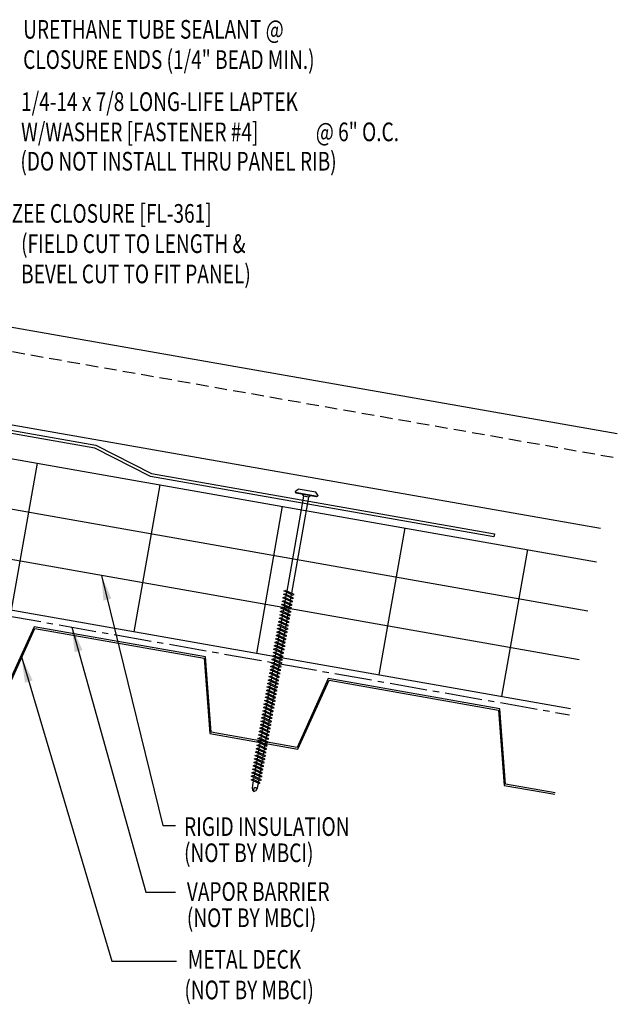
# Model space of a CAD drawing. Units: inches. Extents: x 1 to 43.1, y 10.7 to 30.5.
# Drawn here: x 31.1 to 43.1, y 10.7 to 30.5 of the extents above; entities that cross this region are included whole.
import ezdxf

# ---------------------------------------------------------------- set-up
doc = ezdxf.new("R2010")
doc.units = ezdxf.units.IN
doc.header["$MEASUREMENT"] = 0
doc.linetypes.add('CENTER2', pattern=[1.125, 0.75, -0.125, 0.125, -0.125])
doc.linetypes.add('HIDDEN2', pattern=[0.1875, 0.125, -0.0625])
for name, color, linetype in [('BARRIER', 253, 'CENTER2'), ('FASTENER', 9, 'Continuous'), ('METALDECK', 5, 'Continuous'), ('PANEL', 11, 'Continuous'), ('STLA', 12, 'Continuous'), ('TEXT', 2, 'Continuous'), ('THERMAL', 251, 'Continuous')]:
    doc.layers.add(name, color=color, linetype=linetype)
doc.styles.add('TEXT', font='SIMPLEX', dxfattribs={"width": 0.75, "height": 6})
doc.styles.add('TEXT1', font='ROMANS.shx', dxfattribs={"width": 0.75, "height": 0.375})
doc.dimstyles.new('DETAIL$7', dxfattribs={"dimscale": 4, "dimtxt": 6, "dimasz": 0.125, "dimexe": 0.0625, "dimexo": 0.125, "dimgap": 0.0625, "dimtad": 1, "dimdec": 5, "dimzin": 3, "dimdsep": 46, "dimlunit": 4, "dimtxsty": 'TEXT', "dimblk": 'ARCHTICK', "dimcen": 0.0625, "dimclrd": 7, "dimclre": 7, "dimclrt": 2, "dimadec": 0, "dimazin": 0, "dimtfac": 0.666667, "dimtdec": 5, "dimtmove": 0, "dimatfit": 3, "dimfxl": 0, "dimfrac": 2, "dimtolj": 1, "dimtzin": 3, "dimarcsym": 0})

# ---------------------------------------------------------------- blocks, each defined once
blk = doc.blocks.new('FD-F4')
at = {"layer": 'TEXT', "style": 'TEXT1', "width": 0.75}
for s, p in [('1/4-14 x 7/8 LONG-LIFE LAPTEK', (0.0047, -0.0408)), ('W/WASHER [FASTENER #4]', (0.0047, -0.1926))]:
    blk.add_text(s, height=0.09375, dxfattribs=at).set_placement(p)
blk.add_attdef('(QUANTITY)', (1.4847, -0.1926), '', height=0.0938, dxfattribs=at)
at = {"layer": 'TEXT', "style": 'TEXT1', "flags": 1}
for tag, p in [('Color', (0.0624, -0.4349)), ('Calc', (0.0624, -0.4349)), ('Opt1', (0.0624, -0.4349)), ('Opt2', (0.0624, -0.4349)), ('Opt3', (0.0624, -0.4349)), ('Multiple', (0.0624, -0.4349)), ('Description', (0.0624, -0.4349)), ('Part', (0.0624, -0.4349)), ('Spare1', (0.0624, -0.6224)), ('Spare2', (0.0624, -0.6224)), ('Spare3', (0.0624, -0.6224)), ('Spare4', (0.0624, -0.6224)), ('Spare5', (0.0624, -0.6224)), ('Spare6', (0.0624, -0.6224)), ('Spare7', (0.0624, -0.6224)), ('Spare8', (0.0624, -0.6224)), ('Spare9', (0.0624, -0.6224)), ('Spare10', (0.0624, -0.6224))]:
    blk.add_attdef(tag, p, '', height=0.0938, dxfattribs=at)
blk = doc.blocks.new('DF6')
at = {"layer": 'FASTENER'}
for p, q in [((-0.228, 0.073), (-0.178, 0.126)), ((-0.228, 0.073), (-0.228, 0.056)), ((0.228, 0.056), (-0.228, 0.056)), ((-0.228, 0.056), (-0.204, 0.037)), ((-0.204, 0.037), (0.204, 0.037)), ((-0.178, 0.126), (0.178, 0.126)), ((-0.085, 0.037), (-0.051, 0.003)), ((-0.051, 0.003), (0.051, 0.003)), ((-0.051, 0.003), (-0.051, -1.959)), ((0.085, 0.037), (0.051, 0.003)), ((0.051, 0.003), (0.051, -1.93)), ((0.228, 0.073), (0.178, 0.126)), ((0.228, 0.056), (0.204, 0.037)), ((0.228, 0.073), (0.228, 0.056)), ((-0.107, -1.975), (0.08, -1.922)), ((-0.08, -1.99), (-0.107, -1.975)), ((-0.08, -1.99), (0.107, -1.937)), ((0.051, -1.953), (0.051, -2)), ((0.107, -1.937), (0.08, -1.922)), ((-0.107, -2.045), (0.08, -1.992)), ((-0.08, -2.06), (-0.107, -2.045)), ((-0.107, -2.115), (0.08, -2.062)), ((-0.08, -2.13), (-0.107, -2.115)), ((-0.107, -2.185), (0.08, -2.132)), ((-0.08, -2.06), (0.107, -2.007)), ((-0.08, -2.13), (0.107, -2.077)), ((-0.08, -2.2), (0.107, -2.147)), ((-0.051, -1.982), (-0.051, -2.029)), ((-0.051, -2.052), (-0.051, -2.099)), ((-0.051, -2.122), (-0.051, -2.169)), ((0.051, -2.023), (0.051, -2.07)), ((0.051, -2.093), (0.051, -2.14)), ((0.051, -2.163), (0.051, -2.21)), ((0.107, -2.007), (0.08, -1.992)), ((0.107, -2.077), (0.08, -2.062)), ((0.107, -2.147), (0.08, -2.132)), ((-0.08, -2.2), (-0.107, -2.185)), ((-0.107, -2.255), (0.08, -2.202)), ((-0.08, -2.27), (-0.107, -2.255)), ((-0.107, -2.325), (0.08, -2.272)), ((-0.08, -2.34), (-0.107, -2.325)), ((-0.107, -2.395), (0.08, -2.342)), ((-0.08, -2.27), (0.107, -2.217)), ((-0.08, -2.34), (0.107, -2.287)), ((-0.08, -2.41), (0.107, -2.357)), ((-0.051, -2.192), (-0.051, -2.239)), ((-0.051, -2.262), (-0.051, -2.309)), ((-0.051, -2.332), (-0.051, -2.379)), ((0.051, -2.233), (0.051, -2.28)), ((0.051, -2.303), (0.051, -2.35)), ((0.051, -2.373), (0.051, -2.42)), ((0.107, -2.217), (0.08, -2.202)), ((0.107, -2.287), (0.08, -2.272)), ((0.107, -2.357), (0.08, -2.342)), ((-0.08, -2.41), (-0.107, -2.395)), ((-0.107, -2.465), (0.08, -2.412)), ((-0.08, -2.48), (-0.107, -2.465)), ((-0.107, -2.535), (0.08, -2.481)), ((-0.08, -2.55), (-0.107, -2.535)), ((-0.107, -2.605), (0.08, -2.551)), ((-0.08, -2.48), (0.107, -2.427)), ((-0.08, -2.55), (0.107, -2.497)), ((-0.08, -2.62), (0.107, -2.567)), ((-0.051, -2.402), (-0.051, -2.449)), ((-0.051, -2.472), (-0.051, -2.519)), ((-0.051, -2.542), (-0.051, -2.589)), ((0.051, -2.443), (0.051, -2.49)), ((0.051, -2.513), (0.051, -2.56)), ((0.107, -2.427), (0.08, -2.412)), ((0.107, -2.497), (0.08, -2.481)), ((0.107, -2.567), (0.08, -2.551)), ((-0.08, -2.62), (-0.107, -2.605)), ((-0.107, -2.675), (0.08, -2.621)), ((-0.08, -2.69), (-0.107, -2.675)), ((-0.107, -2.745), (0.08, -2.691)), ((-0.08, -2.76), (-0.107, -2.745)), ((-0.107, -2.815), (0.08, -2.761)), ((-0.08, -2.69), (0.107, -2.637)), ((-0.08, -2.76), (0.107, -2.707)), ((-0.051, -2.612), (-0.051, -2.659)), ((-0.051, -2.682), (-0.051, -2.729)), ((-0.051, -2.752), (-0.051, -2.799)), ((0.051, -2.583), (0.051, -2.63)), ((0.051, -2.653), (0.051, -2.7)), ((0.051, -2.723), (0.051, -2.77)), ((0.107, -2.637), (0.08, -2.621)), ((0.107, -2.707), (0.08, -2.691)), ((0.107, -2.777), (0.08, -2.761)), ((-0.08, -2.83), (-0.107, -2.815)), ((-0.107, -2.885), (0.08, -2.831)), ((-0.08, -2.9), (-0.107, -2.885)), ((-0.107, -2.955), (0.08, -2.901)), ((-0.08, -2.97), (-0.107, -2.955)), ((-0.08, -2.83), (0.107, -2.777)), ((-0.08, -2.9), (0.107, -2.847)), ((-0.08, -2.97), (0.107, -2.917)), ((-0.051, -2.822), (-0.051, -2.869)), ((-0.051, -2.892), (-0.051, -2.939)), ((-0.051, -2.962), (-0.051, -3.009)), ((0.051, -2.793), (0.051, -2.84)), ((0.051, -2.863), (0.051, -2.91)), ((0.051, -2.933), (0.051, -2.98)), ((0.107, -2.847), (0.08, -2.831)), ((0.107, -2.917), (0.08, -2.901)), ((-0.107, -3.025), (0.08, -2.971)), ((-0.08, -3.04), (-0.107, -3.025)), ((-0.107, -3.095), (0.08, -3.041)), ((-0.08, -3.11), (-0.107, -3.095)), ((-0.107, -3.165), (0.08, -3.111)), ((-0.08, -3.18), (-0.107, -3.165)), ((-0.08, -3.04), (0.107, -2.987)), ((-0.08, -3.11), (0.107, -3.057)), ((-0.08, -3.18), (0.107, -3.127)), ((-0.051, -3.032), (-0.051, -3.079)), ((-0.051, -3.102), (-0.051, -3.149)), ((0.051, -3.003), (0.051, -3.05)), ((0.051, -3.073), (0.051, -3.12)), ((0.051, -3.143), (0.051, -3.19)), ((0.107, -2.987), (0.08, -2.971)), ((0.107, -3.057), (0.08, -3.041)), ((0.107, -3.127), (0.08, -3.111)), ((-0.107, -3.235), (0.08, -3.181)), ((-0.08, -3.25), (-0.107, -3.235)), ((-0.107, -3.305), (0.08, -3.251)), ((-0.08, -3.32), (-0.107, -3.305)), ((-0.107, -3.375), (0.08, -3.321)), ((-0.08, -3.25), (0.107, -3.197)), ((-0.08, -3.32), (0.107, -3.267)), ((-0.08, -3.39), (0.107, -3.337)), ((-0.051, -3.172), (-0.051, -3.219)), ((-0.051, -3.242), (-0.051, -3.289)), ((-0.051, -3.312), (-0.051, -3.359)), ((0.051, -3.213), (0.051, -3.26)), ((0.051, -3.283), (0.051, -3.33)), ((0.051, -3.353), (0.051, -3.4)), ((0.107, -3.197), (0.08, -3.181)), ((0.107, -3.267), (0.08, -3.251)), ((0.107, -3.337), (0.08, -3.321)), ((-0.08, -3.39), (-0.107, -3.375)), ((-0.107, -3.445), (0.08, -3.391)), ((-0.08, -3.46), (-0.107, -3.445)), ((-0.107, -3.515), (0.08, -3.461)), ((-0.08, -3.53), (-0.107, -3.515)), ((-0.107, -3.585), (0.08, -3.531)), ((-0.08, -3.46), (0.107, -3.407)), ((-0.08, -3.53), (0.107, -3.477)), ((-0.08, -3.6), (0.107, -3.547)), ((-0.051, -3.382), (-0.051, -3.429)), ((-0.051, -3.452), (-0.051, -3.499)), ((-0.051, -3.522), (-0.051, -3.569)), ((0.051, -3.423), (0.051, -3.469)), ((0.051, -3.493), (0.051, -3.539)), ((0.107, -3.407), (0.08, -3.391)), ((0.107, -3.477), (0.08, -3.461)), ((0.107, -3.547), (0.08, -3.531)), ((-0.08, -3.6), (-0.107, -3.585)), ((-0.107, -3.655), (0.08, -3.601)), ((-0.08, -3.67), (-0.107, -3.655)), ((-0.107, -3.725), (0.08, -3.671)), ((-0.08, -3.74), (-0.107, -3.725)), ((-0.107, -3.795), (0.08, -3.741)), ((-0.08, -3.67), (0.107, -3.617)), ((-0.08, -3.74), (0.107, -3.687)), ((-0.08, -3.81), (0.107, -3.757)), ((-0.051, -3.592), (-0.051, -3.639)), ((-0.051, -3.662), (-0.051, -3.709)), ((-0.051, -3.732), (-0.051, -3.779)), ((0.051, -3.563), (0.051, -3.609)), ((0.051, -3.633), (0.051, -3.679)), ((0.051, -3.703), (0.051, -3.749)), ((0.107, -3.617), (0.08, -3.601)), ((0.107, -3.687), (0.08, -3.671)), ((0.107, -3.757), (0.08, -3.741)), ((-0.08, -3.81), (-0.107, -3.795)), ((-0.107, -3.865), (0.08, -3.811)), ((-0.08, -3.88), (-0.107, -3.865)), ((-0.107, -3.935), (0.08, -3.881)), ((-0.08, -3.95), (-0.107, -3.935)), ((-0.107, -4.005), (0.08, -3.951)), ((-0.08, -3.88), (0.107, -3.827)), ((-0.08, -3.95), (0.107, -3.897)), ((-0.051, -3.802), (-0.051, -3.849)), ((-0.051, -3.872), (-0.051, -3.919)), ((-0.051, -3.942), (-0.051, -3.989)), ((0.051, -3.773), (0.051, -3.819)), ((0.051, -3.843), (0.051, -3.889)), ((0.051, -3.913), (0.051, -3.959)), ((0.107, -3.827), (0.08, -3.811)), ((0.107, -3.897), (0.08, -3.881)), ((0.107, -3.967), (0.08, -3.951)), ((-0.08, -4.02), (-0.107, -4.005)), ((-0.107, -4.075), (0.08, -4.021)), ((-0.08, -4.09), (-0.107, -4.075)), ((-0.107, -4.145), (0.08, -4.091)), ((-0.08, -4.16), (-0.107, -4.145)), ((-0.08, -4.02), (0.107, -3.967)), ((-0.08, -4.09), (0.107, -4.037)), ((-0.08, -4.16), (0.107, -4.107)), ((-0.051, -4.012), (-0.051, -4.059)), ((-0.051, -4.082), (-0.051, -4.129)), ((-0.051, -4.152), (-0.051, -4.199)), ((0.051, -3.983), (0.051, -4.029)), ((0.051, -4.053), (0.051, -4.099)), ((0.051, -4.123), (0.051, -4.169)), ((0.107, -4.037), (0.08, -4.021)), ((0.107, -4.107), (0.08, -4.091)), ((-0.107, -4.215), (0.08, -4.161)), ((-0.08, -4.23), (-0.107, -4.215)), ((-0.107, -4.285), (0.08, -4.231)), ((-0.08, -4.3), (-0.107, -4.285)), ((-0.107, -4.355), (0.08, -4.301)), ((-0.08, -4.23), (0.107, -4.177)), ((-0.08, -4.3), (0.107, -4.247)), ((-0.08, -4.37), (0.107, -4.317)), ((-0.051, -4.222), (-0.051, -4.269)), ((-0.051, -4.292), (-0.051, -4.339)), ((0.051, -4.193), (0.051, -4.239)), ((0.051, -4.263), (0.051, -4.309)), ((0.051, -4.333), (0.051, -4.379)), ((0.107, -4.177), (0.08, -4.161)), ((0.107, -4.247), (0.08, -4.231)), ((0.107, -4.317), (0.08, -4.301)), ((-0.08, -4.37), (-0.107, -4.355)), ((-0.107, -4.425), (0.08, -4.371)), ((-0.08, -4.44), (-0.107, -4.425)), ((-0.107, -4.495), (0.08, -4.441)), ((-0.08, -4.51), (-0.107, -4.495)), ((-0.107, -4.565), (0.08, -4.511)), ((-0.08, -4.44), (0.107, -4.387)), ((-0.08, -4.51), (0.107, -4.457)), ((-0.08, -4.58), (0.107, -4.527)), ((-0.051, -4.362), (-0.051, -4.409)), ((-0.051, -4.432), (-0.051, -4.479)), ((-0.051, -4.502), (-0.051, -4.549)), ((0.051, -4.403), (0.051, -4.449)), ((0.051, -4.473), (0.051, -4.519)), ((0.051, -4.543), (0.051, -4.589)), ((0.107, -4.387), (0.08, -4.371)), ((0.107, -4.457), (0.08, -4.441)), ((0.107, -4.527), (0.08, -4.511)), ((-0.08, -4.58), (-0.107, -4.565)), ((-0.107, -4.635), (0.08, -4.581)), ((-0.08, -4.65), (-0.107, -4.635)), ((-0.107, -4.705), (0.08, -4.651)), ((-0.08, -4.72), (-0.107, -4.705)), ((-0.107, -4.775), (0.08, -4.721)), ((-0.08, -4.65), (0.107, -4.597)), ((-0.08, -4.72), (0.107, -4.667)), ((-0.08, -4.79), (0.107, -4.737)), ((-0.051, -4.572), (-0.051, -4.619)), ((-0.051, -4.642), (-0.051, -4.689)), ((-0.051, -4.712), (-0.051, -4.759)), ((0.051, -4.613), (0.051, -4.659)), ((0.051, -4.683), (0.051, -4.729)), ((0.107, -4.597), (0.08, -4.581)), ((0.107, -4.667), (0.08, -4.651)), ((0.107, -4.737), (0.08, -4.721)), ((-0.08, -4.79), (-0.107, -4.775)), ((-0.107, -4.845), (0.08, -4.791)), ((-0.08, -4.86), (-0.107, -4.845)), ((-0.107, -4.915), (0.08, -4.861)), ((-0.08, -4.93), (-0.107, -4.915)), ((-0.107, -4.985), (0.08, -4.931)), ((-0.08, -4.86), (0.107, -4.807)), ((-0.08, -4.93), (0.107, -4.877)), ((-0.051, -4.782), (-0.051, -4.829)), ((-0.051, -4.852), (-0.051, -4.899)), ((-0.051, -4.922), (-0.051, -4.969)), ((0.051, -4.753), (0.051, -4.799)), ((0.051, -4.823), (0.051, -4.869)), ((0.051, -4.893), (0.051, -4.939)), ((0.107, -4.807), (0.08, -4.791)), ((0.107, -4.877), (0.08, -4.861)), ((0.107, -4.947), (0.08, -4.931)), ((-0.08, -5), (-0.107, -4.985)), ((-0.107, -5.055), (0.08, -5.001)), ((-0.08, -5.07), (-0.107, -5.055)), ((-0.107, -5.125), (0.08, -5.071)), ((-0.08, -5.14), (-0.107, -5.125)), ((-0.107, -5.195), (0.08, -5.141)), ((-0.08, -5), (0.107, -4.947)), ((-0.08, -5.07), (0.107, -5.017)), ((-0.08, -5.14), (0.107, -5.087)), ((-0.051, -4.992), (-0.051, -5.039)), ((-0.051, -5.062), (-0.051, -5.108)), ((-0.051, -5.132), (-0.051, -5.178)), ((0.051, -4.963), (0.051, -5.009)), ((0.051, -5.033), (0.051, -5.079)), ((0.051, -5.103), (0.051, -5.149)), ((0.107, -5.017), (0.08, -5.001)), ((0.107, -5.087), (0.08, -5.071)), ((0.107, -5.157), (0.08, -5.141)), ((-0.08, -5.21), (-0.107, -5.195)), ((-0.107, -5.264), (0.08, -5.211)), ((-0.08, -5.28), (-0.107, -5.264)), ((-0.107, -5.334), (0.08, -5.281)), ((-0.08, -5.35), (-0.107, -5.334)), ((-0.08, -5.21), (0.107, -5.157)), ((-0.08, -5.28), (0.107, -5.227)), ((-0.08, -5.35), (0.107, -5.297)), ((-0.051, -5.202), (-0.051, -5.248)), ((-0.051, -5.272), (-0.051, -5.318)), ((0.051, -5.173), (0.051, -5.219)), ((0.051, -5.243), (0.051, -5.289)), ((0.051, -5.313), (0.051, -5.359)), ((0.107, -5.227), (0.08, -5.211)), ((0.107, -5.297), (0.08, -5.281)), ((-0.107, -5.404), (0.08, -5.351)), ((-0.08, -5.42), (-0.107, -5.404)), ((-0.107, -5.474), (0.08, -5.421)), ((-0.08, -5.49), (-0.107, -5.474)), ((-0.107, -5.544), (0.08, -5.491)), ((-0.08, -5.42), (0.107, -5.367)), ((-0.08, -5.49), (0.107, -5.437)), ((-0.08, -5.56), (0.107, -5.507)), ((-0.051, -5.342), (-0.051, -5.388)), ((-0.051, -5.412), (-0.051, -5.458)), ((-0.051, -5.482), (-0.051, -5.528)), ((0.051, -5.383), (0.051, -5.429)), ((0.051, -5.453), (0.051, -5.499)), ((0.051, -5.523), (0.051, -5.569)), ((0.107, -5.367), (0.08, -5.351)), ((0.107, -5.437), (0.08, -5.421)), ((0.107, -5.507), (0.08, -5.491)), ((-0.08, -5.56), (-0.107, -5.544)), ((-0.107, -5.614), (0.08, -5.561)), ((-0.08, -5.63), (-0.107, -5.614)), ((-0.107, -5.684), (0.08, -5.631)), ((-0.08, -5.7), (-0.107, -5.684)), ((-0.107, -5.754), (0.08, -5.701)), ((-0.08, -5.63), (0.107, -5.577)), ((-0.08, -5.7), (0.107, -5.647)), ((-0.08, -5.77), (0.107, -5.717)), ((-0.051, -5.552), (-0.051, -5.598)), ((-0.051, -5.622), (-0.051, -5.668)), ((-0.051, -5.692), (-0.051, -5.738)), ((0.051, -5.593), (0.051, -5.639)), ((0.051, -5.663), (0.051, -5.709)), ((0.051, -5.733), (0.051, -5.779)), ((0.107, -5.577), (0.08, -5.561)), ((0.107, -5.647), (0.08, -5.631)), ((0.107, -5.717), (0.08, -5.701)), ((-0.08, -5.77), (-0.107, -5.754)), ((-0.095, -5.821), (0.067, -5.775)), ((-0.068, -5.836), (-0.095, -5.821)), ((-0.068, -5.836), (0.095, -5.79)), ((-0.051, -5.762), (-0.051, -5.808)), ((-0.051, -5.832), (-0.051, -5.934)), ((-0.051, -5.934), (-0.03, -5.991)), ((0.051, -5.803), (0.051, -5.944)), ((0.095, -5.79), (0.067, -5.775)), ((0.002, -6.013), (-0.03, -5.991)), ((0.001, -6.008), (0.007, -5.938)), ((0.002, -6.013), (0.034, -5.991)), ((0.051, -5.944), (0.034, -5.991))]:
    blk.add_line(p, q, dxfattribs=at)
for centre, radius, start, end in [((-0.019, -5.961), 0.0352, 40.9671, 146.0356), ((0.022, -6.008), 0.0211, 55.4585, 194.8454)]:
    blk.add_arc(centre, radius, start, end, dxfattribs=at)
blk = doc.blocks.new('_ArchTick')
at = {"color": 0, "linetype": 'ByBlock', "const_width": 0.15}
blk.add_lwpolyline([(-0.5, -0.5), (0.5, 0.5)], dxfattribs=at)

msp = doc.modelspace()

# ---------------------------------------------------------------- linework, layer by layer
at = {"layer": 'BARRIER'}
msp.add_line((23.01771, 19.87441), (42.13296, 16.50388), dxfattribs=at)
at = {"layer": 'METALDECK'}
for points in [[(41.84491, 14.93628), (40.84721, 15.1122), (40.73319, 16.62509), (37.28636, 17.23286), (36.66178, 15.85021), (34.93837, 16.15409), (34.93837, 16.15409), (34.82434, 17.66698), (31.37752, 18.27475), (30.75293, 16.8921), (29.02952, 17.19598), (28.9155, 18.70887), (25.46867, 19.31663), (24.84409, 17.93399), (22.98481, 18.26183)], [(22.98481, 18.23147), (24.86177, 17.90051), (25.48635, 19.28316), (28.88743, 18.68345), (29.00145, 17.17057), (30.77062, 16.85862), (31.3952, 18.24127), (34.79627, 17.64157), (34.9103, 16.12868), (34.9103, 16.12868), (36.67946, 15.81673), (37.30405, 17.19938), (40.70512, 16.59968), (40.81914, 15.08679), (41.83972, 14.90684)]]:
    msp.add_lwpolyline(points, dxfattribs=at)
at = {"layer": 'PANEL', "color": 251, "linetype": 'HIDDEN2', "ltscale": 2}
msp.add_line((43.00845, 21.67481), (25.3537, 24.77727), dxfattribs=at)
at = {"layer": 'PANEL'}
msp.add_lwpolyline([(42.75645, 20.24648), (25.10199, 23.3506), (25.43887, 25.26113), (43.09362, 22.15867)], dxfattribs=at)
at = {"layer": 'STLA'}
msp.add_lwpolyline([(5.40843, 20.13992), (12.30208, 21.35546), (13.41584, 21.92294), (23.01771, 23.61601), (32.61959, 21.92294), (33.73335, 21.35546), (40.627, 20.13992), (40.61615, 20.07837), (33.7133, 21.29553), (32.59954, 21.86301), (23.01771, 23.55255), (13.43589, 21.86301), (12.32213, 21.29553), (5.41928, 20.07837)], close=True, dxfattribs=at)
at = {"layer": 'THERMAL'}
for p, q in [((23.01771, 23.04762), (42.67561, 19.5814)), ((23.01771, 22.0322), (42.50196, 18.5966)), ((31.4401, 21.56253), (30.91916, 18.6081)), ((42.32831, 17.61179), (23.01771, 21.01677)), ((33.90212, 21.12841), (33.38118, 18.17398)), ((36.36414, 20.69429), (35.8432, 17.73986)), ((38.82616, 20.26017), (38.30521, 17.30574)), ((42.15467, 16.62698), (23.01771, 20.00134)), ((41.28818, 19.82605), (40.76723, 16.87162))]:
    msp.add_line(p, q, dxfattribs=at)

# ---------------------------------------------------------------- block references
at = {"layer": 'FASTENER', "xscale": -1, "rotation": 350.0000000000022}
msp.add_blockref('DF6', (36.83876, 20.88385), dxfattribs=at)
at = {"layer": 'TEXT', "xscale": 4, "yscale": 4, "zscale": 4}
msp.add_blockref('FD-F4', (31.09746, 28.80068), dxfattribs=at).add_auto_attribs({'(QUANTITY)': '@ 6" O.C.'})

# ---------------------------------------------------------------- texts
at = {"layer": 'TEXT', "style": 'TEXT1', "width": 0.75}
for s, p in [('URETHANE TUBE SEALANT @', (31.15863, 30.09024)), ('CLOSURE ENDS (1/4" BEAD MIN.)', (31.15863, 29.4831)), ('(DO NOT INSTALL THRU PANEL RIB)', (31.10246, 27.44062)), (' ZEE CLOSURE [FL-361]', (30.84071, 26.39149)), ('(FIELD CUT TO LENGTH &', (31.11713, 25.78435)), ('BEVEL CUT TO FIT PANEL)', (31.11713, 25.17579)), ('RIGID INSULATION', (34.39045, 14.07181)), ('(NOT BY MBCI)', (34.39045, 13.54465)), ('VAPOR BARRIER', (34.44695, 12.76655)), ('(NOT BY MBCI)', (34.44695, 12.23939)), ('METAL DECK', (34.46569, 11.40427)), ('(NOT BY MBCI)', (34.39798, 10.78793))]:
    msp.add_text(s, height=0.375, dxfattribs=at).set_placement(p)

# ---------------------------------------------------------------- leaders
for points in [[(32.73172, 19.30393), (33.96191, 14.28146), (34.22187, 14.28146)], [(32.13734, 18.26638), (33.61978, 12.93915), (34.22187, 12.93915)], [(31.12938, 17.65281), (32.93938, 11.55353), (34.23631, 11.55353)]]:
    msp.add_leader(points, dimstyle='DETAIL$7')

doc.saveas('drawing.dxf')
